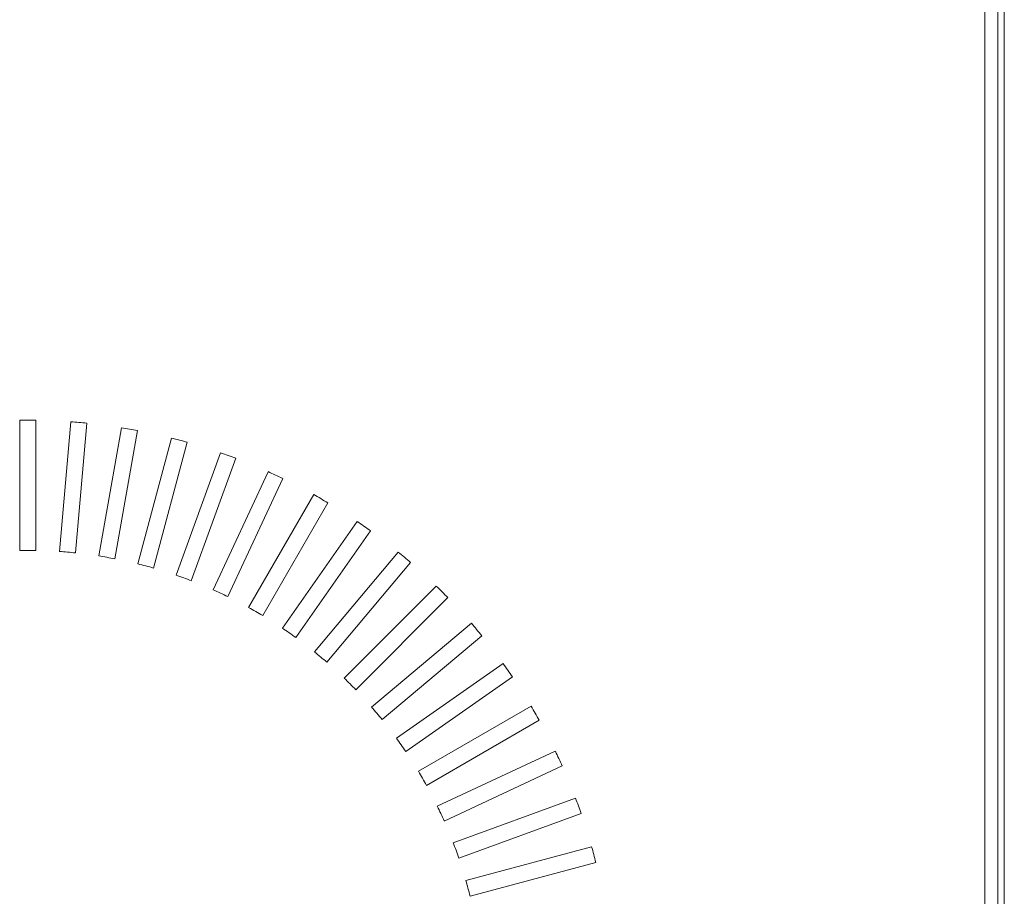
# Model space of a CAD drawing. Units: millimetres. Extents: x 78 to 2108, y 70 to 1414.
# Drawn here: x 630 to 781, y 840 to 975 of the extents above; entities that cross this region are included whole.
import ezdxf

# ---------------------------------------------------------------- set-up
doc = ezdxf.new("R2010")
doc.units = ezdxf.units.MM
doc.header["$LTSCALE"] = 5

msp = doc.modelspace()

# ---------------------------------------------------------------- linework, layer by layer
at = {"color": 7, "linetype": 'Continuous', "lineweight": 15}
for p, q in [((780.778, 665.653), (780.778, 1194.653)), ((779.778, 1181.653), (779.778, 714.653)), ((777.778, 718.153), (777.778, 1178.153)), ((629.528, 913.144), (629.528, 893.142)), ((632.028, 893.142), (632.028, 913.144)), ((637.376, 912.911), (635.632, 892.984)), ((638.123, 892.766), (639.866, 912.693)), ((645.173, 911.994), (641.7, 892.295)), ((644.162, 891.861), (647.636, 911.56)), ((652.862, 910.401), (647.685, 891.08)), ((650.1, 890.433), (655.277, 909.754)), ((660.382, 908.145), (653.541, 889.348)), ((655.89, 888.493), (662.731, 907.289)), ((667.677, 905.241), (659.223, 887.112)), ((661.489, 886.056), (669.943, 904.184)), ((674.691, 901.713), (664.69, 884.39)), ((666.855, 883.14), (676.856, 900.463)), ((681.371, 897.586), (669.898, 881.201)), ((671.946, 879.767), (683.419, 896.152)), ((687.665, 892.894), (674.808, 877.571)), ((676.723, 875.964), (689.581, 891.287)), ((693.527, 887.67), (679.383, 873.526)), ((681.151, 871.758), (695.295, 885.902)), ((698.912, 881.956), (683.589, 869.098)), ((685.196, 867.183), (700.519, 880.041)), ((703.777, 875.794), (687.392, 864.321)), ((688.826, 862.273), (705.211, 873.746)), ((708.087, 869.231), (690.765, 859.23)), ((692.015, 857.065), (709.337, 867.066)), ((711.809, 862.318), (693.681, 853.864)), ((694.737, 851.598), (712.866, 860.052)), ((714.914, 855.106), (696.118, 848.265)), ((696.973, 845.916), (715.769, 852.757)), ((717.379, 847.652), (698.058, 842.475)), ((698.705, 840.06), (718.026, 845.237))]:
    msp.add_line(p, q, dxfattribs=at)
for radius, start, end in [(90, 89.2042, 90.7958), (90, 84.2042, 85.7958), (90, 79.2042, 80.7958), (90, 74.2042, 75.7958), (90, 69.2042, 70.7958), (90, 64.2042, 65.7958), (90, 59.2042, 60.7958), (90, 54.2042, 55.7958), (70, 88.97681, 91.02319), (70, 83.97681, 86.02319), (90, 49.2042, 50.7958), (70, 78.97681, 81.02319), (70, 73.97681, 76.02319), (70, 68.97681, 71.02319), (70, 63.97681, 66.02319), (90, 44.2042, 45.7958), (70, 58.97681, 61.02319), (90, 39.2042, 40.7958), (70, 53.97681, 56.02319), (70, 48.97681, 51.02319), (90, 34.2042, 35.7958), (70, 43.97681, 46.02319), (70, 38.97681, 41.02319), (90, 29.2042, 30.7958), (70, 33.97681, 36.02319), (90, 24.2042, 25.7958), (70, 28.97681, 31.02319), (90, 19.2042, 20.7958), (70, 23.97681, 26.02319), (70, 18.97681, 21.02319), (90, 14.2042, 15.7958), (70, 13.97681, 16.02319)]:
    msp.add_arc((630.778, 823.153), radius, start, end, dxfattribs=at)

doc.saveas('drawing.dxf')
